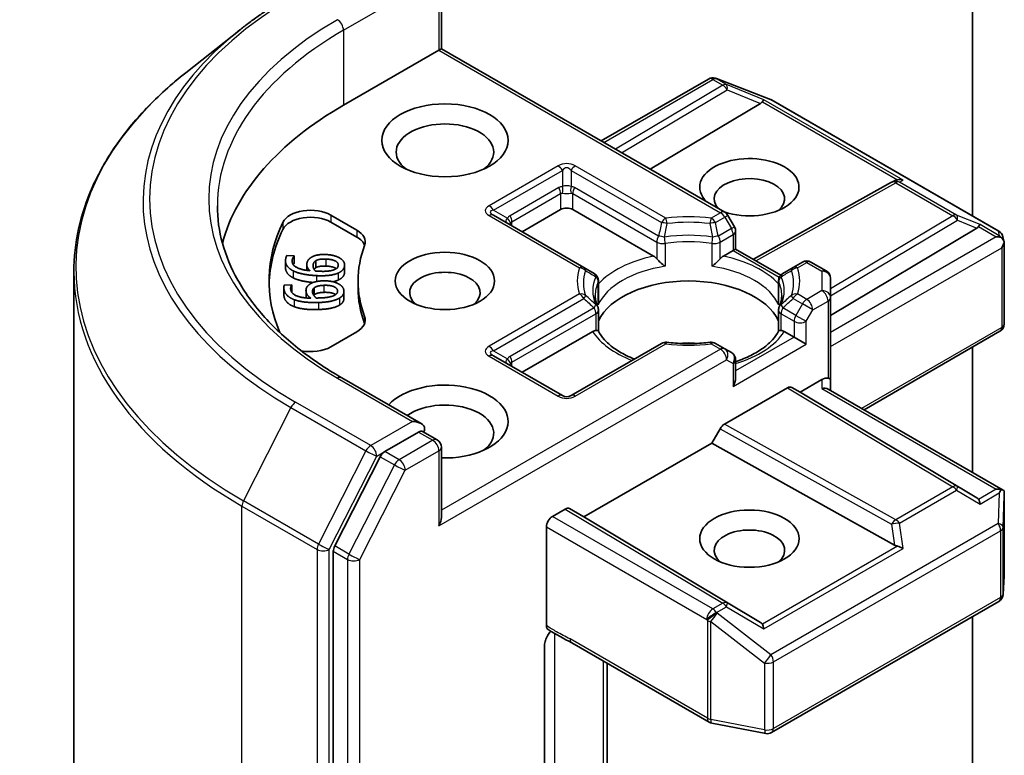
# Model space of a CAD drawing. Units: millimetres. Extents: x 10 to 4817, y 5 to 989.
# Drawn here: x 178 to 187, y 89 to 96 of the extents above; entities that cross this region are included whole.
import ezdxf

# ---------------------------------------------------------------- set-up
doc = ezdxf.new("R2010")
doc.units = ezdxf.units.MM
doc.header["$LTSCALE"] = 0.666667
doc.layers.add('Visible (ISO)', color=7, linetype='Continuous', lineweight=35)
doc.layers.add('Visible Narrow (ISO)', color=7, linetype='Continuous', lineweight=25)

msp = doc.modelspace()

# ---------------------------------------------------------------- linework, layer by layer
at = {"layer": 'Visible (ISO)'}
for p, q in [((186.8031, 98.9505), (186.8031, 93.6995)), ((181.8674, 95.9042), (181.8674, 95.2536)), ((179.9964, 95.4298), (179.4921, 95.0306)), ((180.9577, 94.7284), (181.844, 95.2401)), ((181.844, 95.2401), (181.8674, 95.2536)), ((181.8674, 95.2536), (184.5004, 93.7334)), ((183.3525, 94.3962), (184.3495, 94.9719)), ((184.4117, 94.9795), (184.4172, 94.9779)), ((184.4238, 94.9757), (184.9246, 94.7829)), ((184.9359, 94.7775), (187.0471, 93.5586)), ((184.8327, 94.7454), (183.8082, 94.1331)), ((184.7671, 93.2964), (186.051, 94.0125)), ((186.054, 94.0141), (186.0822, 94.0283)), ((180.8403, 93.7075), (181.0824, 93.5677)), ((183.1918, 93.2208), (182.3508, 93.7064)), ((182.6171, 93.5527), (182.9753, 93.7595)), ((183.0885, 93.7595), (183.8394, 93.3259)), ((184.5908, 93.5983), (184.5297, 93.7042)), ((180.8403, 93.6422), (181.0824, 93.5024)), ((184.6015, 93.5583), (184.6015, 93.392)), ((185.4832, 92.7746), (186.8409, 93.586)), ((187.0853, 93.5063), (187.0964, 93.4552)), ((187.0975, 93.4455), (187.0975, 92.6966)), ((180.4326, 93.3314), (180.501, 93.3282)), ((180.501, 93.3282), (180.5008, 93.3264)), ((180.5008, 93.3264), (180.5008, 93.2611)), ((180.501, 93.3282), (180.501, 93.2628)), ((184.4871, 93.3259), (184.5781, 93.3785)), ((184.6015, 93.392), (184.5781, 93.3785)), ((184.6015, 93.392), (185.0203, 93.1502)), ((180.4192, 93.2828), (180.4192, 93.2175)), ((180.501, 93.2628), (180.5008, 93.2611)), ((180.617, 93.2465), (180.617, 93.1937)), ((180.6996, 93.2823), (180.6996, 93.217)), ((180.9683, 93.2436), (180.9683, 93.1782)), ((183.2869, 93.1659), (183.1918, 93.2208)), ((185.1348, 93.2208), (185.0396, 93.1659)), ((185.2215, 93.2709), (185.1348, 93.2208)), ((185.3015, 93.2709), (185.4432, 93.1891)), ((178.4528, 80.164), (178.4528, 93.1806)), ((185.0265, 93.1467), (185.0265, 93.1466)), ((180.4084, 93.0576), (180.477, 93.0599)), ((180.477, 93.0599), (180.4771, 93.0582)), ((180.4771, 93.0582), (180.4771, 92.9928)), ((181.0928, 93.0954), (181.0928, 93.0301)), ((183.3269, 92.9013), (183.3269, 93.0966)), ((184.9996, 92.9013), (184.9996, 93.0966)), ((185.4832, 92.9404), (185.4832, 93.1198)), ((180.404, 93.0334), (180.404, 92.9681)), ((180.6096, 93.0072), (180.6096, 92.9418)), ((180.6847, 93.0306), (180.6847, 92.9653)), ((180.9621, 92.9981), (180.9621, 92.9327)), ((185.4832, 92.1783), (185.4832, 92.9404)), ((183.3269, 92.8223), (183.3269, 92.6281)), ((184.9996, 92.8223), (184.9996, 92.6281)), ((181.0824, 92.6231), (180.8403, 92.4833)), ((182.6171, 92.2463), (183.2737, 92.6254)), ((185.0528, 92.6254), (185.1438, 92.5729)), ((185.7941, 91.8979), (187.0575, 92.6273)), ((183.9129, 92.5154), (183.0719, 92.0298)), ((184.5004, 92.4653), (184.4137, 92.5154)), ((185.2569, 92.5075), (185.1438, 92.5729)), ((182.9919, 92.0298), (182.3508, 92.4)), ((184.5615, 92.43), (184.5004, 92.4653)), ((186.8031, 92.4805), (186.8031, 91.3153)), ((184.6015, 92.1945), (184.6015, 92.3607)), ((181.6788, 91.7699), (180.9412, 92.1958)), ((185.2004, 92.0612), (185.4032, 92.1783)), ((185.4832, 92.0774), (185.4832, 92.1783)), ((184.4978, 91.7644), (185.0826, 92.1021)), ((185.1227, 92.1061), (185.2004, 92.0612)), ((186.8409, 91.0807), (185.2004, 92.0612)), ((185.4598, 92.0909), (187.0875, 91.1511)), ((181.6554, 91.691), (181.3426, 91.5105)), ((181.6929, 91.6964), (181.8274, 91.6188)), ((184.3801, 91.5876), (184.4578, 91.7222)), ((183.1922, 90.9018), (184.3801, 91.5876)), ((186.0783, 90.6405), (184.3801, 91.5876)), ((181.8674, 90.899), (181.8674, 91.5495)), ((181.2992, 91.4619), (180.8766, 90.6322)), ((187.0975, 90.3589), (187.0975, 91.1078)), ((182.8999, 90.9072), (183.0179, 90.9753)), ((183.0579, 90.9793), (183.1922, 90.9018)), ((184.8327, 89.9213), (183.1922, 90.9018)), ((182.8433, 89.8922), (182.8433, 90.8092)), ((180.8634, 90.5829), (180.8634, 77.645)), ((187.087, 90.1819), (187.0973, 90.3541)), ((184.9359, 88.8985), (187.0471, 90.1174)), ((186.8031, 89.9766), (186.8031, 87.193)), ((182.8264, 88.4803), (182.8264, 89.7108)), ((183.0791, 89.7316), (184.355, 88.9949)), ((183.409, 88.0992), (183.409, 89.5411)), ((184.3799, 88.9856), (184.8808, 88.8892))]:
    msp.add_line(p, q, dxfattribs=at)
for centre, start, end in [((184.3895, 94.9026), 73.89789, 120), ((184.395, 94.901), 68.94828, 73.89789), ((184.8959, 94.7082), 60, 68.94828), ((186.0899, 93.9426), 116.68879, 119.15004), ((184.4604, 93.6642), 30, 60), ((184.5215, 93.5583), 0, 30), ((187.0071, 93.4893), 12.27186, 60), ((185.2615, 93.2016), 60, 120), ((183.2469, 93.0966), 0, 60), ((185.0796, 93.0966), 120, 180), ((185.4032, 93.1198), 0, 60), ((183.2469, 92.8223), 0, 24.18021), ((185.0796, 92.8223), 155.81979, 180), ((187.0175, 92.6966), 300, 0), ((183.9529, 92.4461), 83.15253, 120), ((184.3737, 92.4461), 60, 96.84747), ((184.5215, 92.3607), 0, 60), ((183.0319, 92.0991), 240, 300), ((181.7874, 91.5495), 0, 60), ((187.0175, 90.3589), 356.56438, 0), ((187.0071, 90.1867), 300, 356.56438), ((184.395, 89.0642), 240, 259.10661), ((184.8959, 88.9678), 259.10661, 300)]:
    msp.add_arc(centre, 0.08, start, end, dxfattribs=at)
for centre, major_axis, ratio, start_param, end_param in [((184.8303, 94.7062), (-0.0354, -0.072), 0.113726, 3.275867, 3.919368), ((183.7861, 93.0954), (-4, 0), 0.57735, 5.497787, 6.130219), ((184.6996, 94.7599), (0.1532, 0.0109), 0.302625, 5.74312, 6.060286), ((181.9005, 94.2929), (-0.4533, 0), 0.57735, 2.494185, 6.930593), ((184.729, 93.9663), (0.4612, 0), 0.57735, 4.176986, 9.960181), ((184.729, 93.8575), (-0.3279, 0), 0.57735, 2.543185, 6.771764), ((186.1034, 93.9494), (-0.0552, -0.0767), 0.800195, 3.865221, 4.134054), ((186.1235, 93.9595), (-0.0847, 0.0024), 0.926803, 4.32717, 4.970672), ((183.0319, 93.7268), (-0.08, 0), 0.57735, 3.926991, 5.497787), ((180.6518, 93.5987), (-0.2667, 0), 0.57735, 3.926991, 6.011947), ((180.6518, 93.5333), (-0.2667, 0), 0.57735, 3.926991, 6.011947), ((183.7861, 93.0954), (-3.52, 0), 0.57735, 6.011947, 6.520887), ((186.7078, 93.6004), (0.1532, 0.0109), 0.302625, 5.74312, 6.060286), ((186.8385, 93.5468), (-0.0354, -0.072), 0.113726, 3.275867, 3.919368), ((183.7861, 93.0301), (-3.52, 0), 0.57735, 6.011947, 6.267114), ((180.8939, 93.4589), (0.2667, 0), 0.57735, 6.068867, 7.068583), ((180.8939, 93.3936), (0.2667, 0), 0.57735, 0.213756, 0.785398), ((187.0231, 93.4402), (0.1131, 0), 0.57735, 1.161726, 1.570796), ((187.0171, 93.4437), (0.0591, -0.0809), 0.753019, 1.725636, 1.960067), ((183.7861, 93.0954), (-2.6933, 0), 0.57735, 6.068867, 6.497504), ((187.0175, 93.4369), (0.0566, 0.098), 0.57735, 4.712389, 5.257708), ((187.0175, 93.4418), (-0.0797, -0.0086), 0.753019, 3.060817, 3.300896), ((183.8408, 93.2611), (0.0483, -0.0689), 0.55851, 1.766051, 2.265227), ((184.4858, 93.2611), (-0.0483, -0.0689), 0.55851, 4.017959, 4.517134), ((181.9005, 92.9865), (-0.3279, 0), 0.57735, 2.543185, 6.881593), ((184.1633, 92.5946), (0.8667, 0), 0.57735, 0.265163, 2.87643), ((183.7861, 93.0301), (-2.6933, 0), 0.57735, 0, 0.214319), ((180.8939, 92.732), (0.2667, 0), 0.57735, 5.497787, 6.497504), ((180.8939, 92.6666), (0.2667, 0), 0.57735, 0.213756, 0.214319), ((183.2751, 92.5621), (-0.0478, -0.0671), 0.58312, 3.550112, 4.049288), ((185.0515, 92.5621), (0.0478, -0.0671), 0.58312, 2.233898, 2.733073), ((184.1633, 92.2571), (0.4533, 0), 0.57735, 1.40444, 1.737153), ((180.6518, 92.5922), (-0.2667, 0), 0.57735, 1.240832, 2.356194), ((181.9005, 91.789), (0.5867, 0), 0.57735, 4.655875, 8.951579), ((184.5215, 92.1483), (-0.0566, -0.098), 0.57735, 1.570796, 2.356194), ((185.4032, 92.113), (0.071, 0.071), 0.517638, 0.30774, 1.093138), ((185.4032, 92.1783), (0.08, 0), 0.239146, 0, 0.785398), ((185.0826, 92.0368), (-0.04, -0.0693), 0.57735, 3.141667, 3.92714), ((185.4032, 92.0312), (-0.0739, -0.0427), 0.717439, 3.534292, 4.31969), ((181.9005, 91.6802), (0.4533, 0), 0.57735, 5.635778, 8.742939), ((181.5988, 91.7237), (0.1131, 0), 0.57735, 0, 1.570796), ((184.4978, 91.6991), (0.04, 0.0693), 0.57735, 0.785547, 1.57102), ((181.6554, 91.7564), (0.04, -0.0693), 0.57735, 0.159548, 0.785398), ((181.3426, 91.4452), (0.04, 0.0693), 0.57735, 0.785398, 1.661456), ((187.0231, 91.0959), (0.1131, 0), 0.57735, 1.161726, 1.570796), ((187.0171, 91.0924), (0.0841, 0.14), 0.078219, 4.994455, 5.228886), ((187.0175, 91.1041), (0.0027, 0.153), 0.522738, 4.711027, 4.985754), ((186.7078, 91.0663), (0.1532, -0.0109), 0.302625, 0.222899, 0.540065), ((186.8385, 90.9893), (0.0004, 0.0902), 0.402499, 5.084808, 5.728309), ((183.0179, 90.91), (-0.04, -0.0693), 0.57735, 3.141667, 3.92714), ((181.7874, 90.8528), (0.0566, 0.098), 0.57735, 4.712389, 5.497787), ((182.8999, 90.8419), (0.04, 0.0693), 0.57735, 0.785398, 2.356194), ((184.729, 90.5915), (-0.3279, 0), 0.57735, 2.543185, 6.881593), ((180.92, 90.6155), (0.04, 0.0693), 0.57735, 1.661456, 2.356194), ((186.1034, 90.7173), (0.0552, -0.0767), 0.800195, 5.242391, 5.559557), ((186.1235, 90.5765), (-0.0825, 0.0401), 0.49001, 4.534233, 5.177735), ((184.6996, 89.9068), (0.1532, -0.0109), 0.302625, 0.222899, 0.540065), ((184.8303, 89.8299), (0.0004, 0.0902), 0.402499, 5.084808, 5.728309)]:
    msp.add_ellipse(centre, major_axis=major_axis, ratio=ratio, start_param=start_param, end_param=end_param, dxfattribs=at)
for centre, major_axis in [((181.9005, 94.4018), (0.5867, 0)), ((181.9005, 93.0954), (0.4612, 0)), ((184.729, 90.7004), (-0.4612, 0))]:
    msp.add_ellipse(centre, major_axis=major_axis, ratio=0.57735, dxfattribs=at)
for points, degree, knots in [([(179.9964, 95.4298), (180.0252, 95.4526), (180.0547, 95.4752), (180.1149, 95.5199), (180.1456, 95.5419), (180.208, 95.5854), (180.2398, 95.6069), (180.3045, 95.6492), (180.3374, 95.6701), (180.4043, 95.7111), (180.4383, 95.7314), (180.4728, 95.7513)], 3, [4.5571281, 4.5571281, 4.5571281, 4.5571281, 4.5881802, 4.5881802, 4.6192324, 4.6192324, 4.6502846, 4.6502846, 4.6813368, 4.6813368, 4.712389, 4.712389, 4.712389, 4.712389]), ([(179.4921, 95.0306), (179.3593, 94.9255), (179.2378, 94.8154), (179.0191, 94.5865), (178.922, 94.4678), (178.7539, 94.2234), (178.6829, 94.0978), (178.5686, 93.8415), (178.5253, 93.7109), (178.4674, 93.4471), (178.4528, 93.3139), (178.4528, 93.1806)], 3, [1.7260572, 1.7260572, 1.7260572, 1.7260572, 1.8520847, 1.8520847, 1.9781121, 1.9781121, 2.1041396, 2.1041396, 2.230167, 2.230167, 2.3561945, 2.3561945, 2.3561945, 2.3561945]), ([(180.9412, 92.1958), (180.7932, 92.2812), (180.6573, 92.3731), (180.4129, 92.5673), (180.3044, 92.6696), (180.1172, 92.8817), (180.0386, 92.9915), (179.9125, 93.2155), (179.8651, 93.3297), (179.8019, 93.56), (179.7861, 93.6761), (179.7861, 93.7922)], 3, [3.1415927, 3.1415927, 3.1415927, 3.1415927, 3.2986723, 3.2986723, 3.4557519, 3.4557519, 3.6128316, 3.6128316, 3.7699112, 3.7699112, 3.9269908, 3.9269908, 3.9269908, 3.9269908]), ([(187.0681, 93.5001), (187.0695, 93.4989), (187.0708, 93.4978), (187.0779, 93.4911), (187.0839, 93.4836), (187.0908, 93.4716), (187.0934, 93.4655), (187.0952, 93.4598)], 3, [0.25088676, 0.25088676, 0.25088676, 0.25088676, 0.25287797, 0.25287797, 0.26195842, 0.26195842, 0.26838803, 0.26838803, 0.26838803, 0.26838803]), ([(180.8909, 93.2098), (180.888, 93.2118), (180.8564, 93.2305), (180.7952, 93.2335)], 2, [0.884446, 0.884446, 0.884446, 1, 2, 2, 2]), ([(183.8691, 93.301), (183.8709, 93.2989), (183.8728, 93.2969), (183.8747, 93.2949), (183.883, 93.2858), (183.8927, 93.2763), (183.903, 93.2668), (183.917, 93.2539), (183.9318, 93.2416), (183.9458, 93.2314)], 3, [0.07370942, 0.07370942, 0.07370942, 0.07370942, 0.07689728, 0.07689728, 0.07689728, 0.09104832, 0.09104832, 0.09104832, 0.11026996, 0.11026996, 0.11026996, 0.11026996]), ([(184.3808, 93.2314), (184.3947, 93.2416), (184.4095, 93.2539), (184.4236, 93.2668), (184.4339, 93.2763), (184.4435, 93.2858), (184.4519, 93.2949), (184.4538, 93.2969), (184.4556, 93.2989), (184.4574, 93.301)], 3, [-0.0003377, -0.0003377, -0.0003377, -0.0003377, 0.02317523, 0.02317523, 0.02317523, 0.04048552, 0.04048552, 0.04048552, 0.04438508, 0.04438508, 0.04438508, 0.04438508]), ([(180.491, 93.1236), (180.4529, 93.1422), (180.4192, 93.1914), (180.4192, 93.2175)], 2, [0, 0, 0, 1, 1.790883, 1.790883, 1.790883]), ([(180.6763, 93.0814), (180.6261, 93.0853), (180.5299, 93.1045), (180.491, 93.1236)], 2, [0.23758, 0.23758, 0.23758, 1, 2, 2, 2]), ([(180.8843, 92.9683), (180.8777, 92.9731), (180.8366, 92.9913), (180.7754, 92.9893)], 2, [0.72405, 0.72405, 0.72405, 1, 2, 2, 2]), ([(183.3199, 92.8551), (183.3167, 92.8622), (183.3139, 92.8692), (183.3089, 92.8832), (183.3067, 92.8902), (183.303, 92.9041), (183.3015, 92.9111), (183.299, 92.925), (183.2981, 92.9319), (183.2969, 92.9457), (183.2966, 92.9526), (183.2966, 92.9595)], 3, [3.6733424, 3.6733424, 3.6733424, 3.6733424, 3.7240721, 3.7240721, 3.7748018, 3.7748018, 3.8255314, 3.8255314, 3.8762611, 3.8762611, 3.9269908, 3.9269908, 3.9269908, 3.9269908]), ([(185.0299, 92.9595), (185.0299, 92.9526), (185.0296, 92.9457), (185.0284, 92.9319), (185.0275, 92.925), (185.0251, 92.9111), (185.0235, 92.9041), (185.0198, 92.8902), (185.0177, 92.8832), (185.0127, 92.8692), (185.0098, 92.8622), (185.0067, 92.8551)], 3, [0.7853982, 0.7853982, 0.7853982, 0.7853982, 0.8361278, 0.8361278, 0.8868575, 0.8868575, 0.9375872, 0.9375872, 0.9883169, 0.9883169, 1.0390466, 1.0390466, 1.0390466, 1.0390466]), ([(180.9621, 92.9327), (180.9621, 92.916), (180.9431, 92.8839), (180.9202, 92.8702)], 2, [0.166453, 0.166453, 0.166453, 1, 2, 2, 2]), ([(183.3035, 92.6347), (183.3052, 92.6348), (183.3069, 92.6348), (183.3085, 92.6347), (183.3154, 92.6345), (183.3205, 92.6335), (183.3236, 92.6317), (183.325, 92.631), (183.3259, 92.63), (183.3264, 92.629)], 3, [0.07370942, 0.07370942, 0.07370942, 0.07370942, 0.07689728, 0.07689728, 0.07689728, 0.09104832, 0.09104832, 0.09104832, 0.09732138, 0.09732138, 0.09732138, 0.09732138]), ([(183.6602, 92.3695), (183.6334, 92.3801), (183.6077, 92.3914), (183.5409, 92.4244), (183.5025, 92.4475), (183.4351, 92.4965), (183.4062, 92.5224), (183.3587, 92.5753), (183.3401, 92.6023), (183.3264, 92.629)], 3, [2.9532972, 2.9532972, 2.9532972, 2.9532972, 3.0639045, 3.0639045, 3.2561665, 3.2561665, 3.4484284, 3.4484284, 3.6406904, 3.6406904, 3.6406904, 3.6406904]), ([(185.0001, 92.629), (184.9865, 92.6023), (184.9679, 92.5753), (184.9203, 92.5224), (184.8914, 92.4965), (184.8241, 92.4475), (184.7857, 92.4244), (184.7009, 92.3825), (184.6545, 92.3637), (184.6039, 92.3472), (184.6027, 92.3468), (184.6015, 92.3464)], 3, [1.0716986, 1.0716986, 1.0716986, 1.0716986, 1.2639605, 1.2639605, 1.4562225, 1.4562225, 1.6484845, 1.6484845, 1.8407464, 1.8407464, 1.8452746, 1.8452746, 1.8452746, 1.8452746]), ([(185.0001, 92.629), (185.0007, 92.63), (185.0016, 92.631), (185.0029, 92.6317), (185.006, 92.6335), (185.0111, 92.6345), (185.0181, 92.6347), (185.0196, 92.6348), (185.0213, 92.6348), (185.0231, 92.6347)], 3, [0.01550169, 0.01550169, 0.01550169, 0.01550169, 0.02317523, 0.02317523, 0.02317523, 0.04048552, 0.04048552, 0.04048552, 0.04438508, 0.04438508, 0.04438508, 0.04438508]), ([(183.9624, 92.5255), (183.9888, 92.5224), (184.0154, 92.5198), (184.0689, 92.516), (184.0958, 92.5147), (184.1498, 92.5135), (184.1768, 92.5135), (184.2307, 92.5147), (184.2576, 92.516), (184.3111, 92.5198), (184.3377, 92.5224), (184.3641, 92.5255)], 3, [3.7219243, 3.7219243, 3.7219243, 3.7219243, 3.8039509, 3.8039509, 3.8859775, 3.8859775, 3.9680041, 3.9680041, 4.0500307, 4.0500307, 4.1320573, 4.1320573, 4.1320573, 4.1320573]), ([(181.6554, 91.691), (181.6626, 91.6952), (181.6702, 91.6979), (181.6837, 91.6995), (181.6895, 91.6984), (181.6929, 91.6964)], 3, [0.18514723, 0.18514723, 0.18514723, 0.18514723, 0.19652842, 0.19652842, 0.20790962, 0.20790962, 0.20790962, 0.20790962]), ([(187.0681, 91.1558), (187.0694, 91.1558), (187.0706, 91.1558), (187.0779, 91.1551), (187.0834, 91.1535), (187.0905, 91.1494), (187.0933, 91.1468), (187.0952, 91.144)], 3, [0.38103122, 0.38103122, 0.38103122, 0.38103122, 0.3827419, 0.3827419, 0.39176165, 0.39176165, 0.39855364, 0.39855364, 0.39855364, 0.39855364]), ([(182.8829, 89.841), (182.8731, 89.8299), (182.863, 89.8163), (182.8469, 89.7892), (182.8386, 89.7709), (182.8293, 89.7409), (182.8264, 89.7239), (182.8264, 89.7108)], 3, [0.09788097, 0.09788097, 0.09788097, 0.09788097, 0.11442593, 0.11442593, 0.13336973, 0.13336973, 0.15144403, 0.15144403, 0.15144403, 0.15144403]), ([(182.8591, 89.856), (182.8557, 89.8582), (182.8528, 89.8612), (182.8482, 89.8683), (182.8464, 89.8724), (182.844, 89.8816), (182.8433, 89.8867), (182.8433, 89.8922)], 3, [0.02918899, 0.02918899, 0.02918899, 0.02918899, 0.03705462, 0.03705462, 0.04461939, 0.04461939, 0.05217174, 0.05217174, 0.05217174, 0.05217174])]:
    msp.add_open_spline(points, degree=degree, knots=knots, dxfattribs=at)
for points, degree in [([(180.4202, 93.297), (180.4217, 93.3072), (180.4277, 93.3249), (180.4326, 93.3314)], 2), ([(180.5008, 93.3264), (180.4948, 93.3209), (180.4827, 93.3005), (180.481, 93.2886)], 2), ([(180.6177, 93.256), (180.6203, 93.2739), (180.6367, 93.3001), (180.6577, 93.3139)], 2), ([(180.6577, 93.3139), (180.6821, 93.3297), (180.7525, 93.3429), (180.7982, 93.3407)], 2), ([(180.7982, 93.3407), (180.8391, 93.3387), (180.9062, 93.3197), (180.9276, 93.3054)], 2), ([(180.491, 93.1889), (180.4529, 93.2075), (180.4153, 93.2624), (180.4202, 93.297)], 2), ([(180.481, 93.2886), (180.4755, 93.2503), (180.5583, 93.199), (180.6456, 93.1903)], 2), ([(180.5008, 93.2611), (180.4957, 93.2564), (180.4905, 93.2483)], 2), ([(180.6456, 93.1903), (180.63, 93.2058), (180.6151, 93.2376), (180.6177, 93.256)], 2), ([(180.6968, 93.1878), (180.6845, 93.2017), (180.6733, 93.2295), (180.6754, 93.2439)], 2), ([(180.6754, 93.2439), (180.6769, 93.2546), (180.6872, 93.2747), (180.6996, 93.2823)], 2), ([(180.6996, 93.2823), (180.7167, 93.2925), (180.7625, 93.3003), (180.7952, 93.2988)], 2), ([(180.7952, 93.2335), (180.7625, 93.235), (180.7167, 93.2272), (180.6996, 93.217)], 2), ([(180.7952, 93.2988), (180.8564, 93.2958), (180.9131, 93.2623), (180.9095, 93.2375)], 2), ([(180.9095, 93.2375), (180.908, 93.2268), (180.8919, 93.2085), (180.8739, 93.2006)], 2), ([(180.9676, 93.2344), (180.9647, 93.2138), (180.9356, 93.1809), (180.9097, 93.1691)], 2), ([(180.9276, 93.3054), (180.9501, 93.2906), (180.9706, 93.2551), (180.9676, 93.2344)], 2), ([(180.7084, 93.1447), (180.639, 93.148), (180.5299, 93.1698), (180.491, 93.1889)], 2), ([(180.6996, 93.217), (180.6901, 93.2111), (180.6848, 93.2038)], 2), ([(180.7303, 93.1855), (180.7191, 93.186), (180.7045, 93.1872), (180.6968, 93.1878)], 2), ([(180.9097, 93.1691), (180.8785, 93.1546), (180.779, 93.1413), (180.7084, 93.1447)], 2), ([(180.8739, 93.2006), (180.8548, 93.192), (180.7854, 93.1828), (180.7303, 93.1855)], 2), ([(180.9676, 93.1691), (180.9647, 93.1485), (180.9356, 93.1155), (180.9097, 93.1038)], 2), ([(180.9683, 93.1782), (180.9683, 93.1737), (180.9676, 93.1691)], 2), ([(180.4045, 93.0225), (180.4035, 93.0327), (180.4052, 93.0508), (180.4084, 93.0576)], 2), ([(180.4771, 93.0582), (180.4725, 93.0523), (180.4656, 93.031), (180.4668, 93.0191)], 2), ([(180.61, 92.9979), (180.6082, 93.0158), (180.6181, 93.0431), (180.6356, 93.0585)], 2), ([(180.6356, 93.0585), (180.6559, 93.0761), (180.7224, 93.0948), (180.7681, 93.0964)], 2), ([(180.6847, 93.0306), (180.6991, 93.0421), (180.7426, 93.0535), (180.7754, 93.0546)], 2), ([(180.7681, 93.0964), (180.8091, 93.0977), (180.8802, 93.0844), (180.9048, 93.0719)], 2), ([(180.7754, 93.0546), (180.8366, 93.0567), (180.901, 93.0281), (180.9035, 93.0032)], 2), ([(180.9097, 93.1038), (180.8888, 93.094), (180.8596, 93.0879)], 2), ([(180.9048, 93.0719), (180.9308, 93.0591), (180.9597, 93.0255), (180.9617, 93.0049)], 2), ([(180.4045, 92.9572), (180.404, 92.9628), (180.404, 92.9681)], 2), ([(180.5008, 92.9212), (180.4586, 92.9366), (180.408, 92.9879), (180.4045, 93.0225)], 2), ([(180.5008, 92.8559), (180.4586, 92.8712), (180.408, 92.9225), (180.4045, 92.9572)], 2), ([(180.4668, 93.0191), (180.4706, 92.9807), (180.5651, 92.9366), (180.6536, 92.9351)], 2), ([(180.4771, 92.9928), (180.4767, 92.9923), (180.4763, 92.9917)], 2), ([(180.6536, 92.9351), (180.6344, 92.9492), (180.6119, 92.9794), (180.61, 92.9979)], 2), ([(180.6701, 92.9906), (180.669, 93.0013), (180.6743, 93.022), (180.6847, 93.0306)], 2), ([(180.7049, 92.9368), (180.6893, 92.9495), (180.6715, 92.9762), (180.6701, 92.9906)], 2), ([(180.6847, 92.9653), (180.6827, 92.9637), (180.681, 92.962)], 2), ([(180.7754, 92.9893), (180.7426, 92.9882), (180.6991, 92.9768), (180.6847, 92.9653)], 2), ([(180.8771, 92.9638), (180.8604, 92.9537), (180.7939, 92.939), (180.7386, 92.9372)], 2), ([(180.9035, 93.0032), (180.9045, 92.9924), (180.893, 92.9731), (180.8771, 92.9638)], 2), ([(180.9617, 93.0049), (180.9638, 92.9842), (180.9431, 92.9492), (180.9202, 92.9355)], 2), ([(180.7268, 92.895), (180.6574, 92.8927), (180.544, 92.9054), (180.5008, 92.9212)], 2), ([(180.7268, 92.8297), (180.6574, 92.8274), (180.544, 92.8401), (180.5008, 92.8559)], 2), ([(180.6097, 92.9373), (180.6096, 92.9396), (180.6096, 92.9418)], 2), ([(180.7386, 92.9372), (180.7274, 92.9368), (180.7127, 92.9368), (180.7049, 92.9368)], 2), ([(180.9202, 92.9355), (180.8929, 92.9186), (180.7976, 92.8974), (180.7268, 92.895)], 2), ([(180.9202, 92.8702), (180.8929, 92.8533), (180.7976, 92.8321), (180.7268, 92.8297)], 2), ([(183.3243, 92.8726), (183.326, 92.8822), (183.3269, 92.8918), (183.3269, 92.9013)], 3), ([(184.9996, 92.9013), (184.9996, 92.8918), (185.0005, 92.8822), (185.0022, 92.8726)], 3), ([(183.0787, 89.7318), (183.0084, 89.7723), (182.9323, 89.8094), (182.8591, 89.856)], 3)]:
    msp.add_open_spline(points, degree=degree, dxfattribs=at)
at = {"layer": 'Visible Narrow (ISO)'}
for p, q in [((180.9577, 95.4252), (181.712, 95.8606)), ((181.844, 95.8715), (181.844, 95.2401)), ((180.9577, 95.4252), (180.9577, 94.7284)), ((181.844, 95.2401), (184.4604, 93.7295)), ((183.3759, 94.3827), (184.3895, 94.9679)), ((184.3895, 94.9679), (184.4818, 94.9147)), ((184.4235, 94.9744), (184.429, 94.9729)), ((184.5157, 94.9212), (184.4235, 94.9744)), ((184.429, 94.9729), (184.9299, 94.7801)), ((184.4818, 94.9147), (183.4856, 94.3193)), ((183.5419, 94.2868), (184.5225, 94.8728)), ((184.8642, 94.778), (184.5157, 94.9212)), ((184.5225, 94.8728), (184.8327, 94.7454)), ((186.1575, 94.0314), (184.8642, 94.778)), ((184.9299, 94.7801), (187.0411, 93.5612)), ((184.8497, 94.7603), (186.1041, 94.0361)), ((182.9519, 94.1649), (182.3108, 93.7948)), ((183.9529, 93.6794), (183.1119, 94.1649)), ((182.3508, 93.7526), (182.9919, 94.1227)), ((182.9919, 94.1227), (182.9919, 93.9726)), ((183.0719, 94.1227), (183.0719, 93.9726)), ((183.0719, 94.1227), (183.9129, 93.6372)), ((182.9588, 93.9624), (182.5062, 93.7011)), ((183.8857, 93.5117), (183.105, 93.9624)), ((184.7902, 93.2831), (186.0899, 94.008)), ((186.0899, 94.008), (186.6207, 93.7016)), ((186.1239, 94.0145), (186.1575, 94.0314)), ((186.6546, 93.7081), (186.1239, 94.0145)), ((182.5228, 93.6453), (182.9753, 93.9066)), ((182.9753, 93.9066), (182.9753, 93.7595)), ((183.0885, 93.9066), (183.8691, 93.4559)), ((183.0885, 93.7595), (183.0885, 93.9066)), ((180.8403, 93.7075), (180.8403, 93.6422)), ((182.3108, 93.7024), (183.1518, 93.2169)), ((182.3508, 93.7526), (182.4808, 93.6775)), ((184.4604, 93.7295), (184.3737, 93.6794)), ((184.4137, 93.6372), (184.5004, 93.6873)), ((184.5297, 93.7042), (184.5004, 93.6873)), ((184.5004, 93.6873), (184.5615, 93.5814)), ((186.6207, 93.7016), (185.4832, 93.0217)), ((186.8724, 93.6186), (186.6546, 93.7081)), ((180.3948, 93.6399), (180.3948, 93.5746)), ((182.5228, 93.6071), (182.5228, 93.6453)), ((184.5615, 93.5814), (184.5908, 93.5983)), ((185.4832, 92.9556), (186.6614, 93.6597)), ((186.6614, 93.6597), (186.8409, 93.586)), ((186.8579, 93.6009), (187.0231, 93.5055)), ((187.051, 93.5155), (186.8724, 93.6186)), ((181.0824, 93.5677), (181.0824, 93.5024)), ((184.5615, 93.5814), (184.4408, 93.5117)), ((184.4574, 93.4559), (184.5781, 93.5256)), ((184.5781, 93.5256), (184.5781, 93.3785)), ((187.0231, 93.5055), (185.4832, 92.6164)), ((187.0411, 93.5612), (187.051, 93.5155)), ((183.8691, 93.4559), (183.8691, 93.301)), ((183.9458, 93.4439), (183.9458, 93.2314)), ((184.3808, 93.4439), (184.3808, 93.2314)), ((184.4574, 93.301), (184.4574, 93.4559)), ((185.4832, 92.4858), (187.074, 93.4042)), ((187.074, 93.4042), (187.074, 92.6639)), ((184.5781, 93.3785), (185.0073, 93.1307)), ((180.481, 93.2886), (180.481, 93.2713)), ((180.6754, 93.2439), (180.6754, 93.2284)), ((180.7952, 93.2988), (180.7952, 93.2335)), ((180.9676, 93.2344), (180.9676, 93.1691)), ((185.1748, 93.2169), (185.2615, 93.267)), ((185.2615, 93.267), (185.4032, 93.1851)), ((180.491, 93.1889), (180.491, 93.1236)), ((180.7084, 93.1447), (180.7084, 93.09)), ((180.9097, 93.1691), (180.9097, 93.1038)), ((185.4032, 93.1851), (185.4032, 93.0057)), ((180.7754, 93.0546), (180.7754, 92.9893)), ((183.3243, 92.8726), (183.3243, 93.0851)), ((185.0022, 92.8726), (185.0022, 93.0851)), ((180.4045, 93.0225), (180.4045, 92.9572)), ((180.61, 92.9979), (180.61, 92.9373)), ((180.9035, 93.0032), (180.9035, 92.9965)), ((183.1518, 92.974), (182.3108, 92.4884)), ((185.2615, 92.9239), (185.1748, 92.974)), ((185.4032, 93.0057), (185.2615, 92.9239)), ((180.5008, 92.9212), (180.5008, 92.8559)), ((180.7268, 92.895), (180.7268, 92.8297)), ((180.9202, 92.9355), (180.9202, 92.8702)), ((182.3508, 92.4462), (183.1918, 92.9317)), ((185.1348, 92.9317), (185.2215, 92.8816)), ((185.2215, 92.8816), (185.1604, 92.7757)), ((185.3181, 92.8259), (185.2215, 92.8816)), ((185.3181, 92.8259), (185.4598, 92.9077)), ((185.4598, 92.9077), (185.4598, 92.1918)), ((181.1544, 92.7647), (181.1544, 92.6994)), ((183.2869, 92.8454), (182.5062, 92.3947)), ((182.5228, 92.339), (183.3035, 92.7897)), ((183.3035, 92.7897), (183.3035, 92.6347)), ((185.0231, 92.7897), (185.1438, 92.72)), ((185.0231, 92.6347), (185.0231, 92.7897)), ((185.1604, 92.7757), (185.0396, 92.8454)), ((185.1604, 92.7757), (185.2569, 92.72)), ((185.2569, 92.72), (185.3181, 92.8259)), ((185.1438, 92.72), (185.1438, 92.5729)), ((185.2569, 92.5075), (185.2569, 92.72)), ((187.074, 92.6639), (185.7706, 91.9114)), ((183.1119, 92.0259), (183.9529, 92.5114)), ((184.3737, 92.5114), (184.4604, 92.4613)), ((184.5781, 92.1156), (185.2569, 92.5075)), ((185.1438, 92.5729), (184.6015, 92.2598)), ((184.4604, 92.4613), (181.8674, 90.9643)), ((182.3508, 92.4462), (182.4808, 92.3711)), ((181.844, 90.8201), (184.517, 92.3634)), ((182.3108, 92.396), (182.9519, 92.0259)), ((182.5228, 92.3007), (182.5228, 92.339)), ((184.517, 92.3634), (184.5781, 92.3281)), ((184.5781, 92.3281), (184.5781, 92.1156)), ((180.9012, 92.1918), (181.5988, 91.789)), ((185.4032, 92.1783), (185.4032, 92.0965)), ((185.0826, 92.1021), (186.6207, 91.1829)), ((186.6614, 91.1864), (185.1227, 92.1061)), ((185.4032, 92.0965), (187.0231, 91.1612)), ((181.2105, 91.5648), (180.5128, 91.9676)), ((180.4694, 91.919), (180.028, 91.0527)), ((180.4694, 91.919), (181.167, 91.5162)), ((181.5988, 91.789), (181.2105, 91.5648)), ((186.0899, 90.8765), (184.4978, 91.7644)), ((181.6554, 91.691), (181.7874, 91.6148)), ((184.4578, 91.7222), (186.0506, 90.8338)), ((181.7874, 91.6148), (181.4746, 91.4343)), ((181.167, 91.5162), (180.7257, 90.6499)), ((181.2671, 91.4668), (181.3426, 91.5105)), ((181.4746, 91.4343), (181.3426, 91.5105)), ((181.5312, 91.3363), (181.844, 91.5169)), ((181.844, 91.5169), (181.844, 90.8201)), ((180.8257, 90.6005), (181.2671, 91.4668)), ((181.2992, 91.4619), (181.4312, 91.3857)), ((181.4312, 91.3857), (181.0085, 90.556)), ((181.1086, 90.5067), (181.5312, 91.3363)), ((186.6207, 91.1829), (186.0899, 90.8765)), ((186.1239, 90.8438), (186.6546, 91.1502)), ((186.6546, 91.1502), (186.8724, 91.022)), ((186.8409, 91.0807), (186.6614, 91.1864)), ((187.0231, 91.1612), (186.8579, 91.0658)), ((186.8724, 91.022), (187.051, 91.1251)), ((187.051, 91.1251), (187.0411, 90.8399)), ((180.7257, 90.6499), (180.028, 91.0527)), ((187.0871, 90.8056), (187.0974, 91.1025)), ((187.0974, 91.1025), (187.0974, 90.3573)), ((180.0149, 91.0033), (180.7126, 90.6005)), ((180.0149, 77.9867), (180.0149, 91.0033)), ((183.0179, 90.9753), (184.4818, 90.1004)), ((184.5225, 90.104), (183.0579, 90.9793)), ((184.3895, 90.0472), (182.8999, 90.9072)), ((186.1575, 90.6092), (186.1239, 90.8438)), ((182.8433, 90.8092), (184.333, 89.9492)), ((187.0411, 90.8399), (184.9299, 89.621)), ((184.9525, 89.5557), (187.0637, 90.7746)), ((186.0506, 90.8338), (186.0783, 90.6405)), ((187.0637, 90.7746), (187.0637, 90.154)), ((187.0871, 90.1851), (187.0871, 90.8056)), ((180.7126, 90.6005), (180.7126, 77.5839)), ((180.8257, 77.5839), (180.8257, 90.6005)), ((180.8634, 90.5829), (180.9954, 90.5067)), ((181.0085, 90.556), (180.8766, 90.6322)), ((186.1041, 90.6306), (184.8497, 89.9064)), ((184.8642, 89.8625), (186.1575, 90.6092)), ((180.9954, 90.5067), (180.9954, 77.5688)), ((181.1086, 77.5688), (181.1086, 90.5067)), ((187.0974, 90.3573), (187.0871, 90.1851)), ((187.0637, 90.154), (184.9525, 88.9351)), ((184.4818, 90.1004), (184.3895, 90.0472)), ((184.4235, 90.0145), (184.5157, 90.0678)), ((184.5157, 90.0678), (184.8642, 89.8625)), ((184.8327, 89.9213), (184.5225, 90.104)), ((184.333, 89.9492), (184.3385, 89.9412)), ((184.3385, 89.9412), (184.3385, 89.0315)), ((184.3698, 89.0204), (184.3698, 89.9301)), ((184.3698, 89.9301), (184.8706, 89.5445)), ((184.429, 90.0066), (184.4235, 90.0145)), ((184.9299, 89.621), (184.429, 90.0066)), ((182.9214, 88.4397), (182.9214, 89.8174)), ((184.3385, 89.0315), (183.0626, 89.7682)), ((183.37, 89.5636), (183.37, 88.1789)), ((184.8706, 89.5445), (184.8706, 88.924)), ((184.9525, 88.9351), (184.9525, 89.5557)), ((184.8706, 88.924), (184.3698, 89.0204))]:
    msp.add_line(p, q, dxfattribs=at)
for centre, start, end in [((183.0319, 94.0264), 60, 120), ((183.0319, 92.1644), 240, 300)]:
    msp.add_arc(centre, 0.16, start, end, dxfattribs=at)
for centre, major_axis, ratio, start_param, end_param in [((183.7861, 93.8575), (-4.6292, 0), 0.57735, 5.497787, 7.068583), ((183.7861, 93.8575), (-4.08, 0), 0.57735, 5.497787, 7.068583), ((180.9012, 95.4578), (-0.04, 0.0693), 0.57735, 3.926991, 5.497787), ((183.7861, 93.834), (-4.6907, 0), 0.57735, 5.653048, 7.068583), ((183.7861, 93.7922), (-4, 0), 0.57735, 5.497787, 6.283185), ((183.7861, 93.2224), (-5.3148, 0), 0.57735, 5.653048, 7.068583), ((184.3895, 94.9026), (-0.04, 0.0693), 0.57735, 5.497787, 6.283185), ((184.3895, 94.9026), (0.04, 0.0693), 0.57735, 0.141897, 0.785398), ((184.3895, 94.9026), (0.0222, 0.0769), 0.80829, 6.08579, 6.283185), ((184.395, 94.901), (0.0222, 0.0769), 0.80829, 6.08579, 6.283185), ((184.395, 94.901), (0.0287, 0.0747), 0.536056, 6.145972, 6.283185), ((184.4818, 94.8493), (0.04, 0.0693), 0.57735, 0.141897, 0.785398), ((184.4818, 94.8493), (0.041, -0.0687), 0.587238, 1.561933, 2.347405), ((184.4818, 94.8493), (0.0304, 0.074), 0.405353, 5.195867, 6.156534), ((184.8959, 94.7082), (0.0287, 0.0747), 0.536056, 6.145972, 6.283185), ((184.8959, 94.7082), (0.04, 0.0693), 0.57735, 0, 0.141897), ((182.9519, 94.0996), (0.04, -0.0693), 0.57735, 1.570796, 2.356194), ((183.0319, 93.9611), (0, 0.1867), 0.428571, 5.759587, 6.806784), ((183.1119, 94.0996), (-0.04, -0.0693), 0.57735, 3.926991, 4.712389), ((183.0719, 93.7664), (-0.1131, 0.196), 0.57735, 6.021386, 6.283185), ((182.9188, 93.9393), (0.04, -0.0693), 0.57735, 0.785398, 1.570796), ((183.0319, 93.9281), (-0.08, 0), 0.642734, 4.18879, 5.235988), ((182.9519, 93.9495), (0.0071, -0.0797), 0.539888, 0.997388, 1.816305), ((183.1119, 93.9495), (-0.0071, -0.0797), 0.539888, 4.466881, 5.285798), ((182.9919, 93.7664), (0.1131, 0.196), 0.57735, 0, 0.261799), ((183.145, 93.9393), (-0.04, -0.0693), 0.57735, 4.712389, 5.497787), ((186.0899, 93.9426), (-0.039, 0.0699), 0.56729, 5.506278, 6.283185), ((186.0899, 93.9426), (-0.0359, 0.0715), 0.989286, 5.370851, 6.283185), ((186.0899, 93.9426), (0.04, 0.0693), 0.57735, 0.141897, 0.785398), ((183.0319, 93.7433), (-0.0517, 0.1654), 0.368973, 6.10396, 6.36576), ((183.0319, 93.9281), (0.08, 0), 0.267949, 4.18879, 5.235988), ((183.0319, 93.7433), (0.0517, 0.1654), 0.368973, 6.200611, 6.46241), ((182.5508, 93.7486), (-0.2771, 0), 0.333333, 5.759587, 6.806784), ((182.3108, 93.7295), (0.04, -0.0693), 0.57735, 1.570796, 2.356194), ((182.5508, 93.6833), (-0.2307, 0.0554), 0.189495, 5.805041, 6.852239), ((182.3108, 93.6371), (0.04, 0.0693), 0.57735, 0, 0.785398), ((182.6194, 93.5051), (-0.1131, 0.196), 0.57735, 0, 0.261799), ((182.4662, 93.678), (0.04, -0.0693), 0.57735, 0.785398, 1.570796), ((183.9529, 93.6141), (0.04, 0.0693), 0.57735, 0.785398, 1.570796), ((184.1633, 93.0954), (-1.0331, 0), 0.57735, 4.507322, 4.917456), ((183.9529, 93.6141), (0.0095, -0.0794), 0.166265, 1.730698, 2.516096), ((184.3737, 93.6141), (0.0095, 0.0794), 0.166265, 0.625496, 1.410895), ((184.3737, 93.6141), (0.04, -0.0693), 0.57735, 1.570796, 2.356194), ((184.4604, 93.6642), (0.04, 0.0693), 0.57735, 0, 0.785398), ((184.4604, 93.6642), (-0.04, 0.0693), 0.57735, 4.712389, 5.497787), ((186.6207, 93.6362), (0.04, 0.0693), 0.57735, 0.141897, 0.785398), ((186.6207, 93.6362), (0.041, -0.0687), 0.587238, 1.561933, 2.347405), ((186.6207, 93.6362), (0.0304, 0.074), 0.405353, 5.195867, 6.156534), ((182.5794, 93.6668), (-0.1136, -0.017), 0.398336, 5.699996, 6.747194), ((182.4408, 93.6544), (0.0654, -0.046), 0.539888, 0.506371, 1.325288), ((182.5794, 93.6668), (-0.0762, -0.0784), 0.308814, 5.451988, 5.641526), ((182.5794, 93.4821), (-0.0517, 0.1654), 0.368973, 0.082574, 0.344374), ((183.9529, 93.6141), (0.078, -0.0176), 0.205994, 1.469141, 2.154565), ((184.1633, 93.0763), (0.9766, 0), 0.57735, 1.36573, 1.775863), ((184.3737, 93.6141), (0.078, 0.0176), 0.205994, 0.987028, 1.672452), ((183.9257, 93.4886), (-0.04, -0.0693), 0.57735, 4.712389, 5.497787), ((183.9257, 93.4886), (-0.0783, 0.0163), 0.216458, 4.575247, 5.292642), ((184.1633, 93.0057), (-0.8901, 0), 0.57735, 4.458741, 4.966037), ((183.9257, 93.4886), (0.0118, -0.0791), 0.204889, 0.939906, 1.725304), ((184.4008, 93.4886), (-0.0118, -0.0791), 0.204889, 4.557881, 5.34328), ((184.4008, 93.4886), (-0.0783, -0.0163), 0.216458, 4.132136, 4.849531), ((184.4008, 93.4886), (0.04, -0.0693), 0.57735, 0.785398, 1.570797), ((184.5215, 93.5583), (0.04, -0.0693), 0.57735, 0.785398, 1.570796), ((184.5215, 93.5583), (0.08, 0), 0.57735, 5.497787, 6.283185), ((187.0071, 93.4893), (0.0782, 0.017), 0.989419, 0, 0.920439), ((187.0071, 93.4893), (0.04, 0.0693), 0.57735, 0, 0.141897), ((183.9257, 93.4886), (0.08, 0), 0.57735, 3.926991, 4.966037), ((184.1633, 92.9595), (0.8667, 0), 0.57735, 1.317148, 1.824445), ((184.4008, 93.4886), (0.08, 0), 0.57735, 4.458741, 5.497787), ((184.1633, 92.8124), (-0.9467, 0), 0.57735, 5.061546, 5.795663), ((184.1633, 92.8124), (-0.9467, 0), 0.57735, 3.629115, 4.363231), ((183.1518, 93.1516), (0.04, 0.0693), 0.57735, 0, 0.785398), ((183.1518, 93.1516), (0.04, 0.0693), 0.556765, 5.597761, 6.283185), ((184.1633, 92.747), (-0.8667, 0), 0.57735, 4.966037, 6.029537), ((184.1633, 92.747), (0.8667, 0), 0.57735, 0.253648, 1.317148), ((185.1748, 93.1516), (-0.04, 0.0693), 0.556765, 0, 0.685424), ((185.1748, 93.1516), (-0.04, 0.0693), 0.57735, 5.497787, 6.283185), ((185.2615, 93.2016), (-0.04, 0.0693), 0.57735, 5.497787, 6.283185), ((185.2615, 93.2016), (0.04, 0.0693), 0.57735, 0, 0.785398), ((183.7861, 93.1806), (-5.3333, 0), 0.57735, 0, 0.785398), ((184.1633, 93.0954), (-1.0331, 0), 0.57735, 6.078119, 6.488252), ((183.1518, 93.1516), (-0.0753, 0.0271), 0.799389, 4.207384, 4.992782), ((184.1633, 93.0763), (-0.9766, 0), 0.57735, 6.078119, 6.488252), ((184.1633, 93.0057), (-0.8901, 0), 0.57735, 6.029537, 6.536834), ((183.2469, 93.0966), (0.04, 0.0693), 0.540482, 5.565791, 6.283185), ((183.2469, 93.0966), (0.073, -0.0328), 0.790371, 0.341015, 1.126413), ((185.0796, 93.0966), (-0.073, -0.0328), 0.790371, 5.156772, 5.942171), ((185.0796, 93.0966), (-0.04, 0.0693), 0.540482, 0, 0.717395), ((184.1633, 93.0057), (0.8901, 0), 0.57735, 6.029537, 6.536834), ((185.1748, 93.1516), (-0.0753, -0.0271), 0.799389, 4.431996, 5.217394), ((184.1633, 93.0763), (0.9766, 0), 0.57735, 6.078119, 6.488252), ((184.1633, 93.0954), (1.0331, 0), 0.57735, 6.078119, 6.488252), ((185.4032, 93.1198), (0.04, 0.0693), 0.57735, 0, 0.785398), ((185.4032, 93.1198), (0.08, 0), 0.816497, 0, 1.570796), ((184.1633, 92.9595), (-0.8667, 0), 0.57735, 6.029537, 6.283185), ((183.2469, 93.0966), (0.08, 0), 0.57735, 6.029537, 6.283185), ((185.0796, 93.0966), (-0.08, 0), 0.57735, 0, 0.253648), ((184.1633, 92.9595), (0.8667, 0), 0.57735, 0, 0.253648), ((183.1518, 92.9086), (0.0753, 0.0271), 0.799389, 0.505005, 1.290404), ((183.1518, 92.9086), (-0.04, 0.0693), 0.57735, 4.712389, 5.497787), ((183.1518, 92.9086), (0.0542, 0.0588), 0.205994, 5.296157, 5.981582), ((185.1748, 92.9086), (0.0753, -0.0271), 0.799389, 1.851189, 2.636587), ((185.1748, 92.9086), (-0.0542, 0.0588), 0.205994, 0.301604, 0.987028), ((185.1748, 92.9086), (-0.04, -0.0693), 0.57735, 3.926991, 4.712389), ((185.4032, 92.9404), (-0.04, 0.0693), 0.57735, 3.926991, 5.497787), ((185.4032, 92.9404), (0.08, 0), 0.816497, 0, 1.570796), ((183.2469, 92.8223), (0.0532, 0.0597), 0.216458, 5.292642, 6.010036), ((183.2469, 92.8223), (0.073, 0.0328), 0.790371, 0, 0.444383), ((185.0796, 92.8223), (-0.073, 0.0328), 0.790371, 5.838802, 6.283185), ((185.0796, 92.8223), (-0.0532, 0.0597), 0.216458, 0.273149, 0.990544), ((185.2615, 92.8586), (0.04, 0.0693), 0.57735, 0.785398, 1.570796), ((185.2615, 92.8586), (0.04, -0.0693), 0.57735, 0.785398, 2.356194), ((185.4032, 92.9404), (0.08, 0), 0.57735, 5.497787, 6.283185), ((183.2469, 92.8223), (0.04, -0.0693), 0.57735, 0.785398, 1.570796), ((183.2469, 92.8223), (0.08, 0), 0.57735, 5.497787, 6.283185), ((185.0796, 92.8223), (-0.08, 0), 0.57735, 0, 0.785398), ((185.0796, 92.8223), (-0.04, -0.0693), 0.57735, 4.712389, 5.497787), ((185.2004, 92.7526), (-0.04, -0.0693), 0.57735, 4.712389, 5.497787), ((185.2004, 92.7526), (0.08, 0), 0.57735, 3.926991, 5.497787), ((187.0175, 92.6966), (0.08, 0), 0.57735, 5.497787, 6.283185), ((184.1633, 92.8124), (-0.9467, 0), 0.57735, 0.349157, 0.983882), ((184.1633, 92.8124), (0.9467, 0), 0.57735, 5.193719, 5.934028), ((187.0175, 92.6966), (0.04, -0.0693), 0.57735, 0, 0.785398), ((183.9529, 92.4461), (-0.04, 0.0693), 0.57735, 5.497787, 6.283185), ((183.9529, 92.4461), (0.0095, 0.0794), 0.166265, 0, 0.625496), ((184.1633, 93.0954), (1.0331, 0), 0.57735, 4.507322, 4.917456), ((184.3737, 92.4461), (-0.0095, 0.0794), 0.166265, 5.657689, 6.283185), ((184.3737, 92.4461), (0.04, 0.0693), 0.57735, 0, 0.785398), ((182.5508, 92.4422), (-0.2771, 0), 0.333333, 5.759587, 6.806784), ((182.5508, 92.3769), (-0.2307, 0.0554), 0.189495, 5.805041, 6.852239), ((182.3108, 92.4231), (0.04, -0.0693), 0.57735, 1.570796, 2.356194), ((182.3108, 92.3307), (0.04, 0.0693), 0.57735, 0, 0.785398), ((184.4604, 92.396), (0.04, 0.0693), 0.57735, 0, 0.785398), ((184.4604, 92.396), (-0.04, 0.0693), 0.57735, 3.926991, 5.497787), ((184.4604, 92.396), (0.04, 0.0693), 0.816497, 4.712389, 6.283185), ((184.5215, 92.3607), (0.04, 0.0693), 0.816497, 4.712389, 6.283185), ((182.5794, 92.3604), (-0.1136, -0.017), 0.398336, 5.699996, 6.747194), ((182.6194, 92.1988), (-0.1131, 0.196), 0.57735, 0, 0.261799), ((182.4408, 92.348), (0.0654, -0.046), 0.539888, 0.506371, 1.325288), ((182.5794, 92.3604), (-0.0762, -0.0784), 0.308814, 5.451988, 5.641526), ((182.4662, 92.3716), (0.04, -0.0693), 0.57735, 0.785398, 1.570796), ((182.5794, 92.1757), (-0.0517, 0.1654), 0.368973, 0.082574, 0.344374), ((184.5215, 92.3607), (0.08, 0), 0.57735, 5.497787, 6.283185), ((180.9012, 92.1265), (0.04, 0.0693), 0.57735, 0, 0.785398), ((182.9519, 91.9606), (0.04, 0.0693), 0.57735, 0, 0.785398), ((183.1119, 91.9606), (-0.04, 0.0693), 0.57735, 5.497787, 6.283185), ((180.5128, 91.9023), (-0.04, -0.0693), 0.57735, 3.926991, 4.803049), ((181.7874, 91.5495), (0.04, 0.0693), 0.57735, 0, 0.785398), ((181.7874, 91.5495), (0.04, -0.0693), 0.57735, 0.785398, 2.356194), ((181.2105, 91.4995), (-0.04, -0.0693), 0.57735, 3.926991, 4.803049), ((181.2105, 91.4995), (-0.0713, 0.0363), 0.073922, 0.953375, 2.524172), ((181.2105, 91.4995), (0.04, -0.0693), 0.57735, 0.785398, 2.356194), ((181.7874, 91.5495), (0.08, 0), 0.57735, 5.497787, 6.283185), ((181.4746, 91.3689), (-0.04, -0.0693), 0.57735, 3.926991, 4.803049), ((181.4746, 91.3689), (0.04, -0.0693), 0.57735, 0.785398, 2.356194), ((181.4746, 91.3689), (-0.0713, 0.0363), 0.073922, 0.953375, 2.524172), ((186.6207, 91.1176), (0.041, 0.0687), 0.587238, 0.008714, 0.794187), ((186.6207, 91.1176), (0.04, -0.0693), 0.57735, 1.712693, 2.356194), ((186.6207, 91.1176), (0.0406, 0.0689), 0.192349, 5.31533, 6.275998), ((180.0715, 91.036), (0.04, 0.0693), 0.57735, 1.661456, 2.356194), ((186.0899, 90.8112), (-0.039, -0.0699), 0.56729, 3.9185, 4.703973), ((186.0899, 90.8112), (0.0792, 0.0113), 0.391583, 1.072588, 2.033255), ((186.0899, 90.8112), (-0.04, 0.0693), 0.57735, 4.854286, 5.497787), ((187.0071, 90.8072), (-0.04, 0.0693), 0.57735, 3.926991, 4.854286), ((187.0071, 90.8072), (0.08, -0.0028), 0.46347, 0.031924, 1.148562), ((187.0071, 90.8072), (0.08, 0), 0.57735, 5.497787, 6.248538), ((180.7692, 90.6332), (-0.04, -0.0693), 0.57735, 4.803049, 5.497787), ((180.7692, 90.6332), (-0.08, 0), 0.57735, 0.785398, 2.356194), ((180.7692, 90.6332), (0.0713, -0.0363), 0.073922, 4.094968, 5.665764), ((181.052, 90.5393), (-0.04, -0.0693), 0.57735, 4.803049, 5.497787), ((181.052, 90.5393), (-0.08, 0), 0.57735, 0.785398, 2.356194), ((181.052, 90.5393), (0.0713, -0.0363), 0.073922, 4.094968, 5.665764), ((187.0175, 90.3589), (0.0799, -0.0048), 0.816007, 0, 0.04895), ((187.0175, 90.3589), (0.08, 0), 0.57735, 6.248538, 6.283185), ((184.4818, 90.0351), (0.041, 0.0687), 0.587238, 0.008714, 0.794187), ((187.0071, 90.1867), (0.04, -0.0693), 0.57735, 0, 0.785398), ((187.0071, 90.1867), (0.08, 0), 0.57735, 5.497787, 6.248538), ((187.0071, 90.1867), (0.0799, -0.0048), 0.816007, 0, 0.04895), ((184.3895, 89.9818), (-0.04, -0.0693), 0.57735, 3.926991, 5.497787), ((184.3895, 89.9818), (-0.04, 0.0693), 0.57735, 4.854286, 5.497787), ((184.4818, 90.0351), (0.04, -0.0693), 0.57735, 1.712693, 2.356194), ((184.4818, 90.0351), (0.0406, 0.0689), 0.192349, 5.31533, 6.275998), ((184.3895, 89.9818), (-0.0658, -0.0456), 0.11547, 4.092139, 5.662936), ((184.395, 89.9739), (0.0658, 0.0456), 0.11547, 0.950547, 2.521343), ((184.395, 89.9739), (0.08, 0), 0.57735, 3.926991, 4.390638), ((184.395, 89.9739), (0.0488, 0.0634), 0.107211, 4.034801, 5.33394), ((183.1191, 89.8008), (-0.04, -0.0693), 0.57735, 5.497787, 6.283185), ((184.8959, 89.5883), (-0.0488, -0.0634), 0.107211, 0.893208, 2.192348), ((184.8959, 89.5883), (-0.04, 0.0693), 0.57735, 3.926991, 4.854286), ((184.8959, 89.5883), (0.08, 0), 0.57735, 4.390638, 5.497787), ((184.395, 89.0642), (-0.04, -0.0693), 0.57735, 5.497787, 6.283185), ((184.395, 89.0642), (-0.08, 0), 0.57735, 0.785398, 1.249046), ((184.395, 89.0642), (-0.0151, -0.0786), 0.258199, 5.352911, 6.283185), ((184.8959, 88.9678), (-0.08, 0), 0.57735, 1.249046, 2.356194), ((184.8959, 88.9678), (-0.0151, -0.0786), 0.258199, 5.352911, 6.283185), ((184.8959, 88.9678), (0.04, -0.0693), 0.57735, 0, 0.785398)]:
    msp.add_ellipse(centre, major_axis=major_axis, ratio=ratio, start_param=start_param, end_param=end_param, dxfattribs=at)
for points in [[(183.9129, 93.6372), (183.9035, 93.5954), (183.8944, 93.5535), (183.8857, 93.5117)], [(183.9399, 93.5031), (183.9477, 93.5449), (183.9558, 93.5866), (183.9644, 93.6283)], [(184.3621, 93.6283), (184.3707, 93.5866), (184.3789, 93.5449), (184.3866, 93.5031)], [(184.4408, 93.5117), (184.4321, 93.5535), (184.4231, 93.5954), (184.4137, 93.6372)], [(183.2072, 93.1911), (183.2385, 93.1724), (183.27, 93.1536), (183.3017, 93.1346)], [(185.0249, 93.1346), (185.0566, 93.1536), (185.088, 93.1724), (185.1194, 93.1911)], [(183.3017, 92.8767), (183.27, 92.9046), (183.2385, 92.9329), (183.2072, 92.9615)], [(185.1194, 92.9615), (185.088, 92.9329), (185.0566, 92.9046), (185.0249, 92.8767)], [(183.1918, 92.9317), (183.2233, 92.9027), (183.255, 92.8739), (183.2869, 92.8454)], [(185.0396, 92.8454), (185.0716, 92.8739), (185.1033, 92.9027), (185.1348, 92.9317)]]:
    msp.add_open_spline(points, degree=3, dxfattribs=at)
msp.add_open_spline([(183.0626, 89.7682), (183.0208, 89.7923), (182.9478, 89.8265), (182.8746, 89.8723), (182.8433, 89.8922)], degree=3, knots=[0, 0, 0, 0, 0.066479, 0.1163382, 0.1163382, 0.1163382, 0.1163382], dxfattribs=at)

doc.saveas('drawing.dxf')
